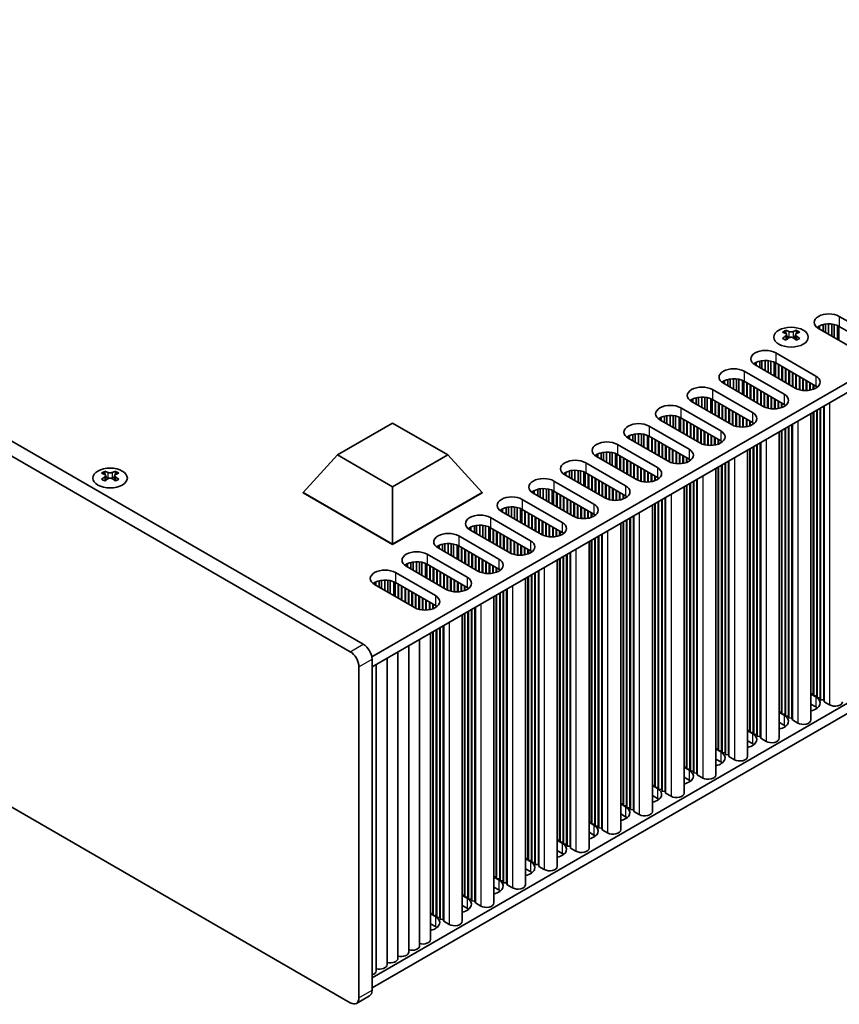
# Model space of a CAD drawing. Units: millimetres. Extents: x 0 to 7664, y 0 to 1405.
# Drawn here: x 322 to 455, y 173 to 333 of the extents above; entities that cross this region are included whole.
import ezdxf

# ---------------------------------------------------------------- set-up
doc = ezdxf.new("R2010")
doc.units = ezdxf.units.MM
doc.header["$LTSCALE"] = 3.5
doc.layers.add('Visible (ISO)', color=7, linetype='Continuous', lineweight=35)
doc.layers.add('Visible Narrow (ISO)', color=7, linetype='Continuous', lineweight=25)

msp = doc.modelspace()

# ---------------------------------------------------------------- linework, layer by layer
at = {"layer": 'Visible (ISO)'}
for p, q in [((377.4781, 231.3657), (146.9612, 364.4547)), ((144.8399, 363.2299), (375.3567, 230.141)), ((378.8562, 229.3036), (537.461, 320.8742)), ((378.8923, 227.6915), (537.461, 319.2412)), ((375.3567, 172.9862), (144.8399, 306.0752)), ((454.977, 284.7646), (461.4823, 281.0087)), ((446.2619, 282.4807), (446.2619, 282.2641)), ((447.9943, 282.4807), (447.9943, 282.2641)), ((451.5828, 283.1316), (451.5828, 282.805)), ((458.0882, 279.0491), (451.5828, 282.805)), ((451.7678, 283.2279), (451.7678, 282.6982)), ((452.3377, 283.4262), (452.3377, 282.3692)), ((452.7106, 283.4979), (452.7106, 282.1539)), ((453.2284, 283.5371), (453.2284, 281.8549)), ((453.7354, 283.5123), (453.7354, 281.5622)), ((454.1265, 283.4484), (454.1265, 281.3364)), ((454.6946, 283.2711), (454.6946, 281.0084)), ((454.9026, 283.1727), (454.9026, 280.8883)), ((461.4823, 279.3757), (454.977, 283.1316)), ((446.3906, 281.7951), (446.3906, 280.9734)), ((447.8655, 281.7951), (447.8655, 280.9734)), ((442.014, 277.4658), (442.014, 276.4087)), ((442.3869, 277.5375), (442.3869, 276.1935)), ((442.9047, 277.5767), (442.9047, 275.8945)), ((443.4117, 277.5518), (443.4117, 275.6018)), ((443.8028, 277.4879), (443.8028, 275.376)), ((444.6532, 278.8042), (451.1586, 275.0483)), ((439.4913, 275.824), (445.9967, 272.0681)), ((441.2591, 277.1712), (441.2591, 276.8446)), ((447.7645, 273.0887), (441.2591, 276.8446)), ((441.4441, 277.2674), (441.4441, 276.7378)), ((444.3709, 277.3107), (444.3709, 275.048)), ((444.5788, 277.2123), (444.5788, 274.9279)), ((451.1586, 273.4153), (444.6532, 277.1712)), ((445.0775, 276.9262), (445.0775, 274.64)), ((445.1482, 276.8854), (445.1482, 274.5992)), ((445.6431, 276.5996), (445.6431, 274.3134)), ((445.7139, 276.5588), (445.7139, 274.2726)), ((446.2088, 276.273), (446.2088, 273.9868)), ((446.2795, 276.2322), (446.2795, 273.946)), ((446.7745, 275.9464), (446.7745, 273.6602)), ((446.8452, 275.9056), (446.8452, 273.6194)), ((436.0972, 274.191), (436.0972, 273.8644)), ((436.2822, 274.2872), (436.2822, 273.7576)), ((436.8521, 274.4856), (436.8521, 273.4285)), ((437.225, 274.5573), (437.225, 273.2132)), ((437.7428, 274.5965), (437.7428, 272.9143)), ((438.2498, 274.5716), (438.2498, 272.6216)), ((438.6409, 274.5077), (438.6409, 272.3958)), ((439.209, 274.3305), (439.209, 272.0678)), ((439.417, 274.2321), (439.417, 271.9477)), ((445.9967, 270.4351), (439.4913, 274.191)), ((447.3402, 275.6198), (447.3402, 273.3336)), ((447.4109, 275.579), (447.4109, 273.2928)), ((447.9059, 275.2932), (447.9059, 273.0133)), ((447.9766, 275.2524), (447.9766, 272.9799)), ((448.4716, 274.9666), (448.4716, 272.8062)), ((448.5423, 274.9258), (448.5423, 272.7885)), ((449.0373, 274.64), (449.0373, 272.7047)), ((449.108, 274.5992), (449.108, 272.698)), ((449.6029, 274.3134), (449.6029, 272.6853)), ((449.6737, 274.2726), (449.6737, 272.6883)), ((434.3294, 272.8437), (440.8348, 269.0879)), ((442.6026, 270.1085), (436.0972, 273.8644)), ((439.9156, 273.946), (439.9156, 271.6598)), ((439.9863, 273.9052), (439.9863, 271.619)), ((440.4813, 273.6194), (440.4813, 271.3332)), ((440.552, 273.5786), (440.552, 271.2924)), ((441.047, 273.2928), (441.047, 271.0066)), ((441.1177, 273.252), (441.1177, 270.9658)), ((441.6126, 272.9662), (441.6126, 270.68)), ((441.6833, 272.9254), (441.6833, 270.6392)), ((442.1783, 272.6396), (442.1783, 270.3534)), ((442.249, 272.5988), (442.249, 270.3126)), ((450.1686, 273.9868), (450.1686, 272.7444)), ((450.2393, 273.946), (450.2393, 272.7576)), ((450.7343, 273.6602), (450.7343, 272.8938)), ((450.805, 273.6194), (450.805, 272.9203)), ((451.3, 273.3262), (451.3, 273.1778)), ((451.3707, 273.2751), (451.3707, 273.2288)), ((430.9353, 271.2107), (430.9353, 270.8841)), ((431.1203, 271.307), (431.1203, 270.7773)), ((431.6902, 271.5054), (431.6902, 270.4483)), ((432.0631, 271.577), (432.0631, 270.233)), ((432.5809, 271.6163), (432.5809, 269.9341)), ((433.0879, 271.5914), (433.0879, 269.6413)), ((433.479, 271.5275), (433.479, 269.4156)), ((434.0471, 271.3503), (434.0471, 269.0876)), ((434.2551, 271.2519), (434.2551, 268.9675)), ((440.8348, 267.4549), (434.3294, 271.2107)), ((442.744, 272.313), (442.744, 270.0331)), ((442.8147, 272.2722), (442.8147, 269.9997)), ((443.3097, 271.9864), (443.3097, 269.826)), ((443.3804, 271.9456), (443.3804, 269.8083)), ((443.8754, 271.6598), (443.8754, 269.7245)), ((443.9461, 271.619), (443.9461, 269.7177)), ((444.4411, 271.3332), (444.4411, 269.705)), ((444.5118, 271.2924), (444.5118, 269.7081)), ((445.0068, 271.0066), (445.0068, 269.7641)), ((429.1676, 269.8635), (435.6729, 266.1076)), ((437.4407, 267.1283), (430.9353, 270.8841)), ((434.7537, 270.9658), (434.7537, 268.6796)), ((434.8244, 270.925), (434.8244, 268.6388)), ((435.3194, 270.6392), (435.3194, 268.353)), ((435.3901, 270.5984), (435.3901, 268.3122)), ((435.8851, 270.3126), (435.8851, 268.0264)), ((435.9558, 270.2718), (435.9558, 267.9856)), ((436.4508, 269.986), (436.4508, 267.6998)), ((436.5215, 269.9452), (436.5215, 267.659)), ((437.0164, 269.6594), (437.0164, 267.3732)), ((437.0872, 269.6186), (437.0872, 267.3324)), ((445.0775, 270.9658), (445.0775, 269.7774)), ((445.5724, 270.68), (445.5724, 269.9135)), ((445.6431, 270.6392), (445.6431, 269.9401)), ((446.1381, 270.346), (446.1381, 270.1976)), ((446.2088, 270.2949), (446.2088, 270.2486)), ((451.3, 269.4961), (451.3, 222.9558)), ((451.3707, 269.5369), (451.3707, 222.67)), ((451.8657, 269.8227), (451.8657, 222.6292)), ((451.9364, 269.8635), (451.9364, 222.3434)), ((452.4314, 270.1493), (452.4314, 222.3026)), ((452.5021, 270.1901), (452.5021, 222.0168)), ((378.8923, 177.0687), (537.461, 268.6184)), ((425.7734, 268.2305), (425.7734, 267.9039)), ((432.2788, 264.1481), (425.7734, 267.9039)), ((425.9584, 268.3268), (425.9584, 267.7971)), ((426.5283, 268.5251), (426.5283, 267.4681)), ((426.9012, 268.5968), (426.9012, 267.2528)), ((427.419, 268.6361), (427.419, 266.9539)), ((427.9261, 268.6112), (427.9261, 266.6611)), ((428.3171, 268.5473), (428.3171, 266.4353)), ((428.8852, 268.37), (428.8852, 266.1074)), ((429.0932, 268.2717), (429.0932, 265.9873)), ((435.6729, 264.4747), (429.1676, 268.2305)), ((429.5918, 267.9856), (429.5918, 265.6994)), ((429.6625, 267.9448), (429.6625, 265.6586)), ((437.5821, 269.3328), (437.5821, 267.0529)), ((437.6528, 269.292), (437.6528, 267.0195)), ((438.1478, 269.0062), (438.1478, 266.8458)), ((438.2185, 268.9654), (438.2185, 266.8281)), ((438.7135, 268.6796), (438.7135, 266.7442)), ((438.7842, 268.6388), (438.7842, 266.7375)), ((439.2792, 268.353), (439.2792, 266.7248)), ((439.3499, 268.3122), (439.3499, 266.7278)), ((439.8449, 268.0264), (439.8449, 266.7839)), ((439.9156, 267.9856), (439.9156, 266.7972)), ((450.358, 268.9522), (450.358, 219.0366)), ((450.7343, 269.1695), (450.7343, 223.2824)), ((450.805, 269.2103), (450.805, 222.9966)), ((373.265, 262.2089), (382.251, 267.3969)), ((378.8923, 175.4357), (537.461, 266.9854)), ((382.251, 267.3969), (391.237, 262.2089)), ((424.0057, 266.8833), (430.5111, 263.1274)), ((430.1575, 267.659), (430.1575, 265.3728)), ((430.2282, 267.6182), (430.2282, 265.332)), ((430.7232, 267.3324), (430.7232, 265.0462)), ((430.7939, 267.2916), (430.7939, 265.0054)), ((431.2889, 267.0058), (431.2889, 264.7196)), ((431.3596, 266.965), (431.3596, 264.6788)), ((431.8546, 266.6792), (431.8546, 264.393)), ((431.9253, 266.6384), (431.9253, 264.3522)), ((432.4203, 266.3526), (432.4203, 264.0727)), ((432.491, 266.3118), (432.491, 264.0393)), ((440.4106, 267.6998), (440.4106, 266.9333)), ((440.4813, 267.659), (440.4813, 266.9599)), ((440.9762, 267.3658), (440.9762, 267.2174)), ((441.047, 267.3147), (441.047, 267.2684)), ((445.5724, 266.1893), (445.5724, 220.3022)), ((445.6431, 266.2301), (445.6431, 220.0164)), ((446.1381, 266.5159), (446.1381, 219.9756)), ((446.2088, 266.5567), (446.2088, 219.6898)), ((446.7038, 266.8425), (446.7038, 219.649)), ((446.7745, 266.8833), (446.7745, 219.3632)), ((447.2695, 267.1691), (447.2695, 219.3224)), ((447.3402, 267.2099), (447.3402, 219.0366)), ((420.6116, 265.2503), (420.6116, 264.9237)), ((427.1169, 261.1678), (420.6116, 264.9237)), ((420.7966, 265.3466), (420.7966, 264.8169)), ((421.3665, 265.5449), (421.3665, 264.4879)), ((421.7393, 265.6166), (421.7393, 264.2726)), ((422.2571, 265.6558), (422.2571, 263.9737)), ((422.7642, 265.631), (422.7642, 263.6809)), ((423.1552, 265.5671), (423.1552, 263.4551)), ((423.7233, 265.3898), (423.7233, 263.1271)), ((423.9313, 265.2914), (423.9313, 263.0071)), ((430.5111, 261.4944), (424.0057, 265.2503)), ((424.4299, 265.0054), (424.4299, 262.7192)), ((424.5007, 264.9645), (424.5007, 262.6784)), ((424.9956, 264.6788), (424.9956, 262.3926)), ((425.0663, 264.6379), (425.0663, 262.3518)), ((432.9859, 266.026), (432.9859, 263.8656)), ((433.0566, 265.9852), (433.0566, 263.8479)), ((433.5516, 265.6994), (433.5516, 263.764)), ((433.6223, 265.6586), (433.6223, 263.7573)), ((434.1173, 265.3728), (434.1173, 263.7446)), ((434.188, 265.332), (434.188, 263.7476)), ((434.683, 265.0462), (434.683, 263.8037)), ((434.7537, 265.0054), (434.7537, 263.817)), ((435.2487, 264.7196), (435.2487, 263.9531)), ((435.3194, 264.6788), (435.3194, 263.9797)), ((445.1961, 265.972), (445.1961, 216.0564)), ((418.8438, 263.9031), (425.3492, 260.1472)), ((425.5613, 264.3522), (425.5613, 262.066)), ((425.632, 264.3114), (425.632, 262.0252)), ((426.127, 264.0256), (426.127, 261.7394)), ((426.1977, 263.9848), (426.1977, 261.6986)), ((426.6927, 263.699), (426.6927, 261.4128)), ((426.7634, 263.6582), (426.7634, 261.372)), ((427.2584, 263.3724), (427.2584, 261.0925)), ((427.3291, 263.3316), (427.3291, 261.0591)), ((427.8241, 263.0458), (427.8241, 260.8854)), ((427.8948, 263.005), (427.8948, 260.8677)), ((435.8144, 264.3855), (435.8144, 264.2372)), ((435.8851, 264.3345), (435.8851, 264.2882)), ((440.0342, 262.9918), (440.0342, 213.0762)), ((440.4106, 263.2091), (440.4106, 217.322)), ((440.4813, 263.2499), (440.4813, 217.0362)), ((440.9762, 263.5357), (440.9762, 216.9954)), ((441.047, 263.5765), (441.047, 216.7096)), ((441.5419, 263.8623), (441.5419, 216.6688)), ((441.6126, 263.9031), (441.6126, 216.383)), ((442.1076, 264.1889), (442.1076, 216.3422)), ((442.1783, 264.2297), (442.1783, 216.0564)), ((367.6846, 256.0851), (373.265, 262.2089)), ((382.251, 257.0208), (373.265, 262.2089)), ((391.237, 262.2089), (382.251, 257.0208)), ((396.8174, 256.0851), (391.237, 262.2089)), ((415.4497, 262.2701), (415.4497, 261.9435)), ((421.9551, 258.1876), (415.4497, 261.9435)), ((415.6347, 262.3664), (415.6347, 261.8367)), ((416.2046, 262.5647), (416.2046, 261.5077)), ((416.5775, 262.6364), (416.5775, 261.2924)), ((417.0953, 262.6756), (417.0953, 260.9934)), ((417.6023, 262.6508), (417.6023, 260.7007)), ((417.9934, 262.5869), (417.9934, 260.4749)), ((418.5615, 262.4096), (418.5615, 260.1469)), ((418.7694, 262.3112), (418.7694, 260.0268)), ((425.3492, 258.5142), (418.8438, 262.2701)), ((419.2681, 262.0252), (419.2681, 259.739)), ((419.3388, 261.9843), (419.3388, 259.6981)), ((419.8337, 261.6986), (419.8337, 259.4124)), ((419.9045, 261.6577), (419.9045, 259.3715)), ((420.3994, 261.372), (420.3994, 259.0858)), ((428.3897, 262.7192), (428.3897, 260.7838)), ((428.4605, 262.6784), (428.4605, 260.7771)), ((428.9554, 262.3926), (428.9554, 260.7644)), ((429.0261, 262.3518), (429.0261, 260.7674)), ((429.5211, 262.066), (429.5211, 260.8235)), ((429.5918, 262.0252), (429.5918, 260.8368)), ((430.0868, 261.7394), (430.0868, 260.9729)), ((430.1575, 261.6986), (430.1575, 260.9994)), ((430.6525, 261.4053), (430.6525, 261.2569)), ((413.6819, 260.9229), (420.1873, 257.167)), ((420.4701, 261.3311), (420.4701, 259.0449)), ((420.9651, 261.0454), (420.9651, 258.7592)), ((421.0358, 261.0045), (421.0358, 258.7183)), ((421.5308, 260.7188), (421.5308, 258.4326)), ((421.6015, 260.6779), (421.6015, 258.3918)), ((422.0965, 260.3922), (422.0965, 258.1123)), ((422.1672, 260.3513), (422.1672, 258.0788)), ((422.6622, 260.0656), (422.6622, 257.9051)), ((422.7329, 260.0247), (422.7329, 257.8874)), ((430.7232, 261.3543), (430.7232, 261.308)), ((434.8723, 260.0116), (434.8723, 210.096)), ((435.2487, 260.2289), (435.2487, 214.3418)), ((435.3194, 260.2697), (435.3194, 214.056)), ((435.8144, 260.5555), (435.8144, 214.0152)), ((435.8851, 260.5963), (435.8851, 213.7294)), ((436.38, 260.8821), (436.38, 213.6886)), ((436.4508, 260.9229), (436.4508, 213.4028)), ((436.9457, 261.2087), (436.9457, 213.362)), ((437.0164, 261.2495), (437.0164, 213.0762)), ((335.3875, 259.5371), (335.3875, 259.3205)), ((335.5163, 258.8516), (335.5163, 258.0299)), ((336.9912, 258.8516), (336.9912, 258.0299)), ((337.1199, 259.5371), (337.1199, 259.3205)), ((410.2878, 259.2899), (410.2878, 258.9633)), ((416.7932, 255.2074), (410.2878, 258.9633)), ((410.4728, 259.3862), (410.4728, 258.8565)), ((411.0427, 259.5845), (411.0427, 258.5275)), ((411.4156, 259.6562), (411.4156, 258.3122)), ((411.9334, 259.6954), (411.9334, 258.0132)), ((412.4404, 259.6706), (412.4404, 257.7205)), ((412.8315, 259.6067), (412.8315, 257.4947)), ((413.3996, 259.4294), (413.3996, 257.1667)), ((413.6076, 259.331), (413.6076, 257.0466)), ((420.1873, 255.534), (413.6819, 259.2899)), ((414.1062, 259.0449), (414.1062, 256.7588)), ((414.1769, 259.0041), (414.1769, 256.7179)), ((414.6719, 258.7183), (414.6719, 256.4322)), ((414.7426, 258.6775), (414.7426, 256.3913)), ((415.2376, 258.3918), (415.2376, 256.1056)), ((415.3083, 258.3509), (415.3083, 256.0647)), ((423.2279, 259.739), (423.2279, 257.8036)), ((423.2986, 259.6981), (423.2986, 257.7969)), ((423.7935, 259.4124), (423.7935, 257.7842)), ((423.8643, 259.3715), (423.8643, 257.7872)), ((424.3592, 259.0858), (424.3592, 257.8433)), ((424.4299, 259.0449), (424.4299, 257.8566)), ((424.9249, 258.7592), (424.9249, 257.9927)), ((424.9956, 258.7183), (424.9956, 258.0192)), ((425.4906, 258.4251), (425.4906, 258.2767)), ((425.5613, 258.3741), (425.5613, 258.3278)), ((431.7839, 258.2285), (431.7839, 210.3818)), ((431.8546, 258.2693), (431.8546, 210.096)), ((382.251, 247.6752), (382.251, 257.0208)), ((405.8808, 256.6043), (405.8808, 255.5473)), ((406.2537, 256.676), (406.2537, 255.332)), ((406.7715, 256.7152), (406.7715, 255.033)), ((407.2785, 256.6903), (407.2785, 254.7403)), ((407.6696, 256.6265), (407.6696, 254.5145)), ((408.52, 257.9427), (415.0254, 254.1868)), ((415.8032, 258.0652), (415.8032, 255.779)), ((415.874, 258.0243), (415.874, 255.7381)), ((416.3689, 257.7386), (416.3689, 255.4524)), ((416.4396, 257.6977), (416.4396, 255.4115)), ((416.9346, 257.412), (416.9346, 255.1321)), ((417.0053, 257.3711), (417.0053, 255.0986)), ((417.5003, 257.0854), (417.5003, 254.9249)), ((417.571, 257.0445), (417.571, 254.9072)), ((418.066, 256.7588), (418.066, 254.8234)), ((418.1367, 256.7179), (418.1367, 254.8167)), ((429.7105, 257.0314), (429.7105, 207.1158)), ((430.0868, 257.2487), (430.0868, 211.3615)), ((430.1575, 257.2895), (430.1575, 211.0758)), ((430.6525, 257.5753), (430.6525, 211.0349)), ((430.7232, 257.6161), (430.7232, 210.7492)), ((431.2182, 257.9019), (431.2182, 210.7084)), ((431.2889, 257.9427), (431.2889, 210.4226)), ((367.6846, 256.0851), (367.6846, 256.0035)), ((382.251, 247.6752), (367.6846, 256.0851)), ((367.6846, 256.0035), (382.251, 247.5936)), ((396.8174, 256.0851), (382.251, 247.6752)), ((382.251, 247.5936), (396.8174, 256.0035)), ((396.8174, 256.0851), (396.8174, 256.0035)), ((403.3582, 254.9625), (409.8635, 251.2066)), ((405.1259, 256.3097), (405.1259, 255.9831)), ((411.6313, 252.2272), (405.1259, 255.9831)), ((405.3109, 256.4059), (405.3109, 255.8763)), ((408.2377, 256.4492), (408.2377, 254.1865)), ((408.4457, 256.3508), (408.4457, 254.0664)), ((415.0254, 252.5538), (408.52, 256.3097)), ((408.9443, 256.0647), (408.9443, 253.7785)), ((409.015, 256.0239), (409.015, 253.7377)), ((409.51, 255.7381), (409.51, 253.4519)), ((409.5807, 255.6973), (409.5807, 253.4111)), ((410.0757, 255.4115), (410.0757, 253.1253)), ((410.1464, 255.3707), (410.1464, 253.0845)), ((410.6414, 255.0849), (410.6414, 252.7987)), ((410.7121, 255.0441), (410.7121, 252.7579)), ((418.6317, 256.4322), (418.6317, 254.804)), ((418.7024, 256.3913), (418.7024, 254.807)), ((419.1974, 256.1056), (419.1974, 254.8631)), ((419.2681, 256.0647), (419.2681, 254.8764)), ((419.763, 255.779), (419.763, 255.0125)), ((419.8337, 255.7381), (419.8337, 255.039)), ((420.3287, 255.4449), (420.3287, 255.2965)), ((420.3994, 255.3939), (420.3994, 255.3476)), ((426.127, 254.9625), (426.127, 207.4424)), ((426.622, 255.2482), (426.622, 207.4015)), ((426.6927, 255.2891), (426.6927, 207.1158)), ((400.149, 253.4257), (400.149, 252.8961)), ((400.7189, 253.6241), (400.7189, 252.567)), ((401.0918, 253.6958), (401.0918, 252.3518)), ((401.6096, 253.735), (401.6096, 252.0528)), ((402.1167, 253.7101), (402.1167, 251.7601)), ((402.5077, 253.6462), (402.5077, 251.5343)), ((403.0758, 253.469), (403.0758, 251.2063)), ((403.2838, 253.3706), (403.2838, 251.0862)), ((411.207, 254.7583), (411.207, 252.4722)), ((411.2778, 254.7175), (411.2778, 252.4313)), ((411.7727, 254.4317), (411.7727, 252.1519)), ((411.8434, 254.3909), (411.8434, 252.1184)), ((412.3384, 254.1051), (412.3384, 251.9447)), ((412.4091, 254.0643), (412.4091, 251.927)), ((412.9041, 253.7785), (412.9041, 251.8432)), ((412.9748, 253.7377), (412.9748, 251.8365)), ((413.4698, 253.4519), (413.4698, 251.8238)), ((413.5405, 253.4111), (413.5405, 251.8268)), ((424.5486, 254.0512), (424.5486, 204.1356)), ((424.9249, 254.2684), (424.9249, 208.3813)), ((424.9956, 254.3093), (424.9956, 208.0956)), ((425.4906, 254.595), (425.4906, 208.0547)), ((425.5613, 254.6359), (425.5613, 207.769)), ((426.0563, 254.9216), (426.0563, 207.7281)), ((398.1963, 251.9823), (404.7017, 248.2264)), ((399.964, 253.3295), (399.964, 253.0029)), ((406.4694, 249.247), (399.964, 253.0029)), ((409.8635, 249.5736), (403.3582, 253.3295)), ((403.7824, 253.0845), (403.7824, 250.7983)), ((403.8531, 253.0437), (403.8531, 250.7575)), ((404.3481, 252.7579), (404.3481, 250.4717)), ((404.4188, 252.7171), (404.4188, 250.4309)), ((404.9138, 252.4313), (404.9138, 250.1451)), ((404.9845, 252.3905), (404.9845, 250.1043)), ((405.4795, 252.1047), (405.4795, 249.8185)), ((405.5502, 252.0639), (405.5502, 249.7777)), ((406.0452, 251.7781), (406.0452, 249.4919)), ((406.1159, 251.7373), (406.1159, 249.4511)), ((414.0355, 253.1253), (414.0355, 251.8829)), ((414.1062, 253.0845), (414.1062, 251.8961)), ((414.6012, 252.7987), (414.6012, 252.0323)), ((414.6719, 252.7579), (414.6719, 252.0588)), ((415.1668, 252.4647), (415.1668, 252.3163)), ((415.2376, 252.4136), (415.2376, 252.3674)), ((420.8944, 251.9414), (420.8944, 204.7479)), ((420.9651, 251.9823), (420.9651, 204.4622)), ((421.4601, 252.268), (421.4601, 204.4213)), ((421.5308, 252.3089), (421.5308, 204.1356)), ((394.8022, 250.3493), (394.8022, 250.0227)), ((394.9872, 250.4455), (394.9872, 249.9159)), ((395.5571, 250.6439), (395.5571, 249.5868)), ((395.9299, 250.7156), (395.9299, 249.3715)), ((396.4477, 250.7548), (396.4477, 249.0726)), ((396.9548, 250.7299), (396.9548, 248.7799)), ((397.3458, 250.666), (397.3458, 248.5541)), ((397.9139, 250.4888), (397.9139, 248.2261)), ((398.1219, 250.3904), (398.1219, 248.106)), ((404.7017, 246.5934), (398.1963, 250.3493)), ((406.6109, 251.4515), (406.6109, 249.1716)), ((406.6816, 251.4107), (406.6816, 249.1382)), ((407.1765, 251.1249), (407.1765, 248.9645)), ((407.2472, 251.0841), (407.2472, 248.9468)), ((407.7422, 250.7983), (407.7422, 248.863)), ((407.8129, 250.7575), (407.8129, 248.8563)), ((408.3079, 250.4717), (408.3079, 248.8436)), ((408.3786, 250.4309), (408.3786, 248.8466)), ((408.8736, 250.1451), (408.8736, 248.9027)), ((419.3867, 251.0709), (419.3867, 201.1553)), ((419.763, 251.2882), (419.763, 205.4011)), ((419.8337, 251.3291), (419.8337, 205.1153)), ((420.3287, 251.6148), (420.3287, 205.0745)), ((420.3994, 251.6557), (420.3994, 204.7888)), ((393.0344, 249.002), (399.5398, 245.2462)), ((401.3076, 246.2668), (394.8022, 250.0227)), ((398.6205, 250.1043), (398.6205, 247.8181)), ((398.6913, 250.0635), (398.6913, 247.7773)), ((399.1862, 249.7777), (399.1862, 247.4915)), ((399.2569, 249.7369), (399.2569, 247.4507)), ((399.7519, 249.4511), (399.7519, 247.1649)), ((399.8226, 249.4103), (399.8226, 247.1241)), ((400.3176, 249.1245), (400.3176, 246.8383)), ((400.3883, 249.0837), (400.3883, 246.7975)), ((400.8833, 248.7979), (400.8833, 246.5117)), ((400.954, 248.7571), (400.954, 246.4709)), ((408.9443, 250.1043), (408.9443, 248.9159)), ((409.4393, 249.8185), (409.4393, 249.0521)), ((409.51, 249.7777), (409.51, 249.0786)), ((410.005, 249.4845), (410.005, 249.3361)), ((410.0757, 249.4334), (410.0757, 249.3871)), ((415.1668, 248.6346), (415.1668, 202.0943)), ((415.2376, 248.6754), (415.2376, 201.8085)), ((415.7325, 248.9612), (415.7325, 201.7677)), ((415.8032, 249.002), (415.8032, 201.4819)), ((416.2982, 249.2878), (416.2982, 201.4411)), ((416.3689, 249.3286), (416.3689, 201.1553)), ((382.251, 247.6752), (382.251, 247.5936)), ((389.6403, 247.369), (389.6403, 247.0424)), ((396.1457, 243.2866), (389.6403, 247.0424)), ((389.8253, 247.4653), (389.8253, 246.9356)), ((390.3952, 247.6637), (390.3952, 246.6066)), ((390.7681, 247.7353), (390.7681, 246.3913)), ((391.2859, 247.7746), (391.2859, 246.0924)), ((391.7929, 247.7497), (391.7929, 245.7996)), ((392.184, 247.6858), (392.184, 245.5739)), ((392.7521, 247.5086), (392.7521, 245.2459)), ((392.96, 247.4102), (392.96, 245.1258)), ((399.5398, 243.6132), (393.0344, 247.369)), ((393.4587, 247.1241), (393.4587, 244.8379)), ((393.5294, 247.0833), (393.5294, 244.7971)), ((401.449, 248.4713), (401.449, 246.1914)), ((401.5197, 248.4305), (401.5197, 246.158)), ((402.0147, 248.1447), (402.0147, 245.9843)), ((402.0854, 248.1039), (402.0854, 245.9666)), ((402.5803, 247.8181), (402.5803, 245.8828)), ((402.6511, 247.7773), (402.6511, 245.876)), ((403.146, 247.4915), (403.146, 245.8633)), ((403.2167, 247.4507), (403.2167, 245.8664)), ((403.7117, 247.1649), (403.7117, 245.9224)), ((403.7824, 247.1241), (403.7824, 245.9357)), ((414.2248, 248.0907), (414.2248, 198.1751)), ((414.6012, 248.308), (414.6012, 202.4209)), ((414.6719, 248.3488), (414.6719, 202.1351)), ((387.8725, 246.0218), (394.3779, 242.2659)), ((394.0244, 246.7975), (394.0244, 244.5113)), ((394.0951, 246.7567), (394.0951, 244.4705)), ((394.59, 246.4709), (394.59, 244.1847)), ((394.6607, 246.4301), (394.6607, 244.1439)), ((395.1557, 246.1443), (395.1557, 243.8581)), ((395.2264, 246.1035), (395.2264, 243.8173)), ((395.7214, 245.8177), (395.7214, 243.5315)), ((395.7921, 245.7769), (395.7921, 243.4907)), ((396.2871, 245.4911), (396.2871, 243.2112)), ((396.3578, 245.4503), (396.3578, 243.1778)), ((404.2774, 246.8383), (404.2774, 246.0718)), ((404.3481, 246.7975), (404.3481, 246.0984)), ((404.8431, 246.5043), (404.8431, 246.3559)), ((404.9138, 246.4532), (404.9138, 246.4069)), ((409.4393, 245.3278), (409.4393, 199.4407)), ((409.51, 245.3686), (409.51, 199.1549)), ((410.005, 245.6544), (410.005, 199.1141)), ((410.0757, 245.6952), (410.0757, 198.8283)), ((410.5707, 245.981), (410.5707, 198.7875)), ((410.6414, 246.0218), (410.6414, 198.5017)), ((411.1363, 246.3076), (411.1363, 198.4609)), ((411.207, 246.3484), (411.207, 198.1751)), ((384.4784, 244.3888), (384.4784, 244.0622)), ((390.9838, 240.3064), (384.4784, 244.0622)), ((384.6634, 244.4851), (384.6634, 243.9554)), ((385.2333, 244.6834), (385.2333, 243.6264)), ((385.6062, 244.7551), (385.6062, 243.4111)), ((386.124, 244.7944), (386.124, 243.1122)), ((386.631, 244.7695), (386.631, 242.8194)), ((387.0221, 244.7056), (387.0221, 242.5936)), ((387.5902, 244.5283), (387.5902, 242.2657)), ((387.7982, 244.43), (387.7982, 242.1456)), ((394.3779, 240.633), (387.8725, 244.3888)), ((388.2968, 244.1439), (388.2968, 241.8577)), ((388.3675, 244.1031), (388.3675, 241.8169)), ((388.8625, 243.8173), (388.8625, 241.5311)), ((388.9332, 243.7765), (388.9332, 241.4903)), ((396.8528, 245.1645), (396.8528, 243.0041)), ((396.9235, 245.1237), (396.9235, 242.9864)), ((397.4185, 244.8379), (397.4185, 242.9025)), ((397.4892, 244.7971), (397.4892, 242.8958)), ((397.9841, 244.5113), (397.9841, 242.8831)), ((398.0549, 244.4705), (398.0549, 242.8861)), ((398.5498, 244.1847), (398.5498, 242.9422)), ((398.6205, 244.1439), (398.6205, 242.9555)), ((399.1155, 243.8581), (399.1155, 243.0916)), ((399.1862, 243.8173), (399.1862, 243.1182)), ((409.0629, 245.1105), (409.0629, 195.1949)), ((382.7106, 243.0416), (389.216, 239.2857)), ((389.4282, 243.4907), (389.4282, 241.2045)), ((389.4989, 243.4499), (389.4989, 241.1637)), ((389.9938, 243.1641), (389.9938, 240.8779)), ((390.0646, 243.1233), (390.0646, 240.8371)), ((390.5595, 242.8375), (390.5595, 240.5513)), ((390.6302, 242.7967), (390.6302, 240.5105)), ((391.1252, 242.5109), (391.1252, 240.231)), ((391.1959, 242.4701), (391.1959, 240.1976)), ((391.6909, 242.1843), (391.6909, 240.0239)), ((391.7616, 242.1435), (391.7616, 240.0062)), ((399.6812, 243.5241), (399.6812, 243.3757)), ((399.7519, 243.473), (399.7519, 243.4267)), ((403.9011, 242.1303), (403.9011, 192.2147)), ((404.2774, 242.3476), (404.2774, 196.4605)), ((404.3481, 242.3884), (404.3481, 196.1747)), ((404.8431, 242.6742), (404.8431, 196.1339)), ((404.9138, 242.715), (404.9138, 195.8481)), ((405.4088, 243.0008), (405.4088, 195.8073)), ((405.4795, 243.0416), (405.4795, 195.5215)), ((405.9745, 243.3274), (405.9745, 195.4807)), ((406.0452, 243.3682), (406.0452, 195.1949)), ((379.3165, 241.4086), (379.3165, 241.082)), ((385.8219, 237.3261), (379.3165, 241.082)), ((379.5015, 241.5049), (379.5015, 240.9752)), ((380.0714, 241.7032), (380.0714, 240.6462)), ((380.4443, 241.7749), (380.4443, 240.4309)), ((380.9621, 241.8141), (380.9621, 240.132)), ((381.4691, 241.7893), (381.4691, 239.8392)), ((381.8602, 241.7254), (381.8602, 239.6134)), ((382.4283, 241.5481), (382.4283, 239.2854)), ((382.6363, 241.4497), (382.6363, 239.1654)), ((389.216, 237.6527), (382.7106, 241.4086)), ((383.1349, 241.1637), (383.1349, 238.8775)), ((383.2056, 241.1228), (383.2056, 238.8367)), ((383.7006, 240.8371), (383.7006, 238.5509)), ((383.7713, 240.7962), (383.7713, 238.5101)), ((392.2566, 241.8577), (392.2566, 239.9223)), ((392.3273, 241.8169), (392.3273, 239.9156)), ((392.8223, 241.5311), (392.8223, 239.9029)), ((392.893, 241.4903), (392.893, 239.9059)), ((393.388, 241.2045), (393.388, 239.962)), ((393.4587, 241.1637), (393.4587, 239.9753)), ((393.9536, 240.8779), (393.9536, 240.1114)), ((394.0244, 240.8371), (394.0244, 240.138)), ((394.5193, 240.5438), (394.5193, 240.3955)), ((384.2663, 240.5105), (384.2663, 238.2243)), ((384.337, 240.4697), (384.337, 238.1835)), ((384.832, 240.1839), (384.832, 237.8977)), ((384.9027, 240.1431), (384.9027, 237.8569)), ((385.3976, 239.8573), (385.3976, 237.5711)), ((385.4684, 239.8165), (385.4684, 237.5303)), ((385.9633, 239.5307), (385.9633, 237.2508)), ((386.034, 239.4899), (386.034, 237.2174)), ((386.529, 239.2041), (386.529, 237.0437)), ((386.5997, 239.1633), (386.5997, 237.026)), ((394.59, 240.4928), (394.59, 240.4465)), ((398.7392, 239.1501), (398.7392, 189.2345)), ((399.1155, 239.3674), (399.1155, 193.4803)), ((399.1862, 239.4082), (399.1862, 193.1945)), ((399.6812, 239.694), (399.6812, 193.1537)), ((399.7519, 239.7348), (399.7519, 192.8679)), ((400.2469, 240.0206), (400.2469, 192.8271)), ((400.3176, 240.0614), (400.3176, 192.5413)), ((400.8126, 240.3472), (400.8126, 192.5005)), ((400.8833, 240.388), (400.8833, 192.2147)), ((387.0947, 238.8775), (387.0947, 236.9421)), ((387.1654, 238.8367), (387.1654, 236.9354)), ((387.6604, 238.5509), (387.6604, 236.9227)), ((387.7311, 238.5101), (387.7311, 236.9257)), ((388.2261, 238.2243), (388.2261, 236.9818)), ((388.2968, 238.1835), (388.2968, 236.9951)), ((388.7918, 237.8977), (388.7918, 237.1312)), ((388.8625, 237.8569), (388.8625, 237.1577)), ((389.3574, 237.5636), (389.3574, 237.4152)), ((389.4282, 237.5126), (389.4282, 237.4663)), ((395.6507, 237.367), (395.6507, 189.5203)), ((395.7214, 237.4078), (395.7214, 189.2345)), ((393.5773, 236.1699), (393.5773, 186.2543)), ((393.9536, 236.3872), (393.9536, 190.5001)), ((394.0244, 236.428), (394.0244, 190.2143)), ((394.5193, 236.7138), (394.5193, 190.1735)), ((394.59, 236.7546), (394.59, 189.8877)), ((395.085, 237.0404), (395.085, 189.8469)), ((395.1557, 237.0812), (395.1557, 189.5611)), ((389.9938, 234.101), (389.9938, 186.5809)), ((390.4888, 234.3868), (390.4888, 186.5401)), ((390.5595, 234.4276), (390.5595, 186.2543)), ((388.4154, 233.1897), (388.4154, 183.2741)), ((388.7918, 233.407), (388.7918, 187.5198)), ((388.8625, 233.4478), (388.8625, 187.2341)), ((389.3574, 233.7336), (389.3574, 187.1932)), ((389.4282, 233.7744), (389.4282, 186.9075)), ((389.9231, 234.0602), (389.9231, 186.8667)), ((384.8799, 231.1484), (384.8799, 181.2328)), ((386.6476, 232.1691), (386.6476, 182.2534)), ((383.1121, 230.1278), (383.1121, 180.2122)), ((376.7709, 227.6915), (376.7709, 173.8027)), ((378.8923, 175.0274), (378.8923, 228.9162)), ((379.5766, 228.0866), (379.5766, 178.171)), ((381.3443, 229.1072), (381.3443, 179.1916)), ((450.358, 223.3134), (450.7343, 223.2824)), ((450.358, 223.2547), (451.1586, 222.7925)), ((450.7343, 223.2824), (450.805, 222.9966)), ((450.805, 222.9966), (451.3, 222.9558)), ((451.3, 222.9558), (451.3707, 222.67)), ((451.1586, 221.1595), (450.358, 221.6217)), ((451.3707, 222.67), (451.8657, 222.6292)), ((451.8657, 222.6292), (451.9364, 222.3434)), ((451.9364, 222.3434), (452.4314, 222.3026)), ((452.4314, 222.3026), (452.5021, 222.0168)), ((452.5021, 222.0168), (453.386, 221.5065)), ((445.1961, 220.3332), (445.5724, 220.3022)), ((445.1961, 220.2745), (445.9967, 219.8123)), ((445.5724, 220.3022), (445.6431, 220.0164)), ((445.6431, 220.0164), (446.1381, 219.9756)), ((446.1381, 219.9756), (446.2088, 219.6898)), ((446.2088, 219.6898), (446.7038, 219.649)), ((445.9967, 218.1793), (445.1961, 218.6415)), ((446.7038, 219.649), (446.7745, 219.3632)), ((446.7745, 219.3632), (447.2695, 219.3224)), ((447.2695, 219.3224), (447.3402, 219.0366)), ((447.3402, 219.0366), (448.2241, 218.5263)), ((440.0342, 217.353), (440.4106, 217.322)), ((440.0342, 217.2943), (440.8348, 216.8321)), ((440.4106, 217.322), (440.4813, 217.0362)), ((440.4813, 217.0362), (440.9762, 216.9954)), ((440.9762, 216.9954), (441.047, 216.7096)), ((441.047, 216.7096), (441.5419, 216.6688)), ((441.5419, 216.6688), (441.6126, 216.383)), ((440.8348, 215.1991), (440.0342, 215.6613)), ((441.6126, 216.383), (442.1076, 216.3422)), ((442.1076, 216.3422), (442.1783, 216.0564)), ((442.1783, 216.0564), (443.0622, 215.5461)), ((434.8723, 214.3728), (435.2487, 214.3418)), ((434.8723, 214.3141), (435.6729, 213.8519)), ((435.2487, 214.3418), (435.3194, 214.056)), ((435.3194, 214.056), (435.8144, 214.0152)), ((435.8144, 214.0152), (435.8851, 213.7294)), ((435.8851, 213.7294), (436.38, 213.6886)), ((436.38, 213.6886), (436.4508, 213.4028)), ((436.4508, 213.4028), (436.9457, 213.362)), ((436.9457, 213.362), (437.0164, 213.0762)), ((435.6729, 212.2189), (434.8723, 212.6811)), ((437.0164, 213.0762), (437.9003, 212.5659)), ((429.7105, 211.3926), (430.0868, 211.3615)), ((429.7105, 211.3339), (430.5111, 210.8716)), ((430.0868, 211.3615), (430.1575, 211.0758)), ((430.1575, 211.0758), (430.6525, 211.0349)), ((430.6525, 211.0349), (430.7232, 210.7492)), ((430.7232, 210.7492), (431.2182, 210.7084)), ((431.2182, 210.7084), (431.2889, 210.4226)), ((431.2889, 210.4226), (431.7839, 210.3818)), ((431.7839, 210.3818), (431.8546, 210.096)), ((431.8546, 210.096), (432.7384, 209.5857)), ((430.5111, 209.2387), (429.7105, 209.7009)), ((424.5486, 208.4124), (424.9249, 208.3813)), ((424.5486, 208.3537), (425.3492, 207.8914)), ((424.9249, 208.3813), (424.9956, 208.0956)), ((424.9956, 208.0956), (425.4906, 208.0547)), ((425.4906, 208.0547), (425.5613, 207.769)), ((425.5613, 207.769), (426.0563, 207.7281)), ((426.0563, 207.7281), (426.127, 207.4424)), ((426.127, 207.4424), (426.622, 207.4015)), ((426.622, 207.4015), (426.6927, 207.1158)), ((426.6927, 207.1158), (427.5766, 206.6055)), ((419.3867, 205.4322), (419.763, 205.4011)), ((419.3867, 205.3735), (420.1873, 204.9112)), ((419.763, 205.4011), (419.8337, 205.1153)), ((425.3492, 206.2584), (424.5486, 206.7207)), ((420.1873, 203.2782), (419.3867, 203.7405)), ((419.8337, 205.1153), (420.3287, 205.0745)), ((420.3287, 205.0745), (420.3994, 204.7888)), ((420.3994, 204.7888), (420.8944, 204.7479)), ((420.8944, 204.7479), (420.9651, 204.4622)), ((420.9651, 204.4622), (421.4601, 204.4213)), ((421.4601, 204.4213), (421.5308, 204.1356)), ((421.5308, 204.1356), (422.4147, 203.6252)), ((414.2248, 202.452), (414.6012, 202.4209)), ((414.2248, 202.3932), (415.0254, 201.931)), ((414.6012, 202.4209), (414.6719, 202.1351)), ((414.6719, 202.1351), (415.1668, 202.0943)), ((415.1668, 202.0943), (415.2376, 201.8085)), ((415.0254, 200.298), (414.2248, 200.7603)), ((415.2376, 201.8085), (415.7325, 201.7677)), ((415.7325, 201.7677), (415.8032, 201.4819)), ((415.8032, 201.4819), (416.2982, 201.4411)), ((416.2982, 201.4411), (416.3689, 201.1553)), ((416.3689, 201.1553), (417.2528, 200.645)), ((409.0629, 199.4717), (409.4393, 199.4407)), ((409.0629, 199.413), (409.8635, 198.9508)), ((409.4393, 199.4407), (409.51, 199.1549)), ((409.51, 199.1549), (410.005, 199.1141)), ((410.005, 199.1141), (410.0757, 198.8283)), ((410.0757, 198.8283), (410.5707, 198.7875)), ((409.8635, 197.3178), (409.0629, 197.78)), ((410.5707, 198.7875), (410.6414, 198.5017)), ((410.6414, 198.5017), (411.1363, 198.4609)), ((411.1363, 198.4609), (411.207, 198.1751)), ((411.207, 198.1751), (412.0909, 197.6648)), ((403.9011, 196.4915), (404.2774, 196.4605)), ((403.9011, 196.4328), (404.7017, 195.9706)), ((404.2774, 196.4605), (404.3481, 196.1747)), ((404.3481, 196.1747), (404.8431, 196.1339)), ((404.8431, 196.1339), (404.9138, 195.8481)), ((404.9138, 195.8481), (405.4088, 195.8073)), ((405.4088, 195.8073), (405.4795, 195.5215)), ((404.7017, 194.3376), (403.9011, 194.7998)), ((405.4795, 195.5215), (405.9745, 195.4807)), ((405.9745, 195.4807), (406.0452, 195.1949)), ((406.0452, 195.1949), (406.9291, 194.6846)), ((398.7392, 193.5113), (399.1155, 193.4803)), ((398.7392, 193.4526), (399.5398, 192.9904)), ((399.1155, 193.4803), (399.1862, 193.1945)), ((399.1862, 193.1945), (399.6812, 193.1537)), ((399.6812, 193.1537), (399.7519, 192.8679)), ((399.7519, 192.8679), (400.2469, 192.8271)), ((400.2469, 192.8271), (400.3176, 192.5413)), ((400.3176, 192.5413), (400.8126, 192.5005)), ((400.8126, 192.5005), (400.8833, 192.2147)), ((399.5398, 191.3574), (398.7392, 191.8196)), ((400.8833, 192.2147), (401.7672, 191.7044)), ((393.5773, 190.5311), (393.9536, 190.5001)), ((393.5773, 190.4724), (394.3779, 190.0102)), ((393.9536, 190.5001), (394.0244, 190.2143)), ((394.0244, 190.2143), (394.5193, 190.1735)), ((394.5193, 190.1735), (394.59, 189.8877)), ((394.59, 189.8877), (395.085, 189.8469)), ((395.085, 189.8469), (395.1557, 189.5611)), ((395.1557, 189.5611), (395.6507, 189.5203)), ((395.6507, 189.5203), (395.7214, 189.2345)), ((395.7214, 189.2345), (396.6053, 188.7242)), ((394.3779, 188.3772), (393.5773, 188.8394)), ((388.4154, 187.5509), (388.7918, 187.5198)), ((388.4154, 187.4922), (389.216, 187.0299)), ((388.7918, 187.5198), (388.8625, 187.2341)), ((388.8625, 187.2341), (389.3574, 187.1932)), ((389.3574, 187.1932), (389.4282, 186.9075)), ((389.4282, 186.9075), (389.9231, 186.8667)), ((389.9231, 186.8667), (389.9938, 186.5809)), ((389.9938, 186.5809), (390.4888, 186.5401)), ((390.4888, 186.5401), (390.5595, 186.2543)), ((390.5595, 186.2543), (391.4434, 185.744)), ((389.216, 185.397), (388.4154, 185.8592)), ((376.3567, 172.8872), (378.4781, 174.1119))]:
    msp.add_line(p, q, dxfattribs=at)
for centre, major_axis, start_param, end_param in [((453.2799, 283.7848), (-2.4, 0), 3.92699082, 7.06858347), ((445.9967, 276.4345), (3.6136, 6.259), 0.73348815, 0.83730818), ((447.3932, 275.9344), (3.6964, -6.4023), 2.47483151, 2.57434848), ((446.969, 281.8558), (0.5, -0.866), 3.92699082, 4.29658814), ((446.8629, 275.9344), (3.6964, 6.4023), 0.56724417, 0.66676114), ((447.2872, 281.8558), (0.5, 0.866), 5.12818982, 5.49778714), ((448.2594, 276.4345), (3.6136, -6.259), 2.30428447, 2.40810451), ((453.2799, 282.1518), (-2.4, 0), 3.92699082, 5.65304806), ((446.8629, 275.6282), (-3.6964, 6.4023), 5.61642416, 5.71594113), ((446.8629, 275.9344), (3.6964, 6.4023), 0.90403518, 1.00355215), ((445.9967, 275.1281), (-3.6136, 6.259), 5.44587713, 5.54969716), ((447.3932, 275.6282), (-3.6964, -6.4023), 4.04562784, 4.14514481), ((446.969, 281.8558), (0.5, -0.866), 4.54004732, 5.14665184), ((446.8629, 275.6282), (-3.6964, 6.4023), 5.27963315, 5.37915012), ((447.2872, 281.8558), (0.5, 0.866), 4.27812612, 4.88473064), ((448.2594, 275.1281), (-3.6136, -6.259), 3.8750808, 3.97890083), ((447.3932, 275.6282), (-3.6964, -6.4023), 3.70883683, 3.8083538), ((447.3932, 275.9344), (3.6964, -6.4023), 2.1380405, 2.23755747), ((442.9561, 277.8244), (-2.4, 0), 3.92699082, 7.06858347), ((442.9561, 276.1914), (-2.4, 0), 3.92699082, 5.65304806), ((437.7943, 274.8442), (-2.4, 0), 3.92699082, 7.06858347), ((437.7943, 273.2112), (-2.4, 0), 3.92699082, 5.65304806), ((449.4615, 274.0685), (2.4, 0), 3.92699082, 7.06858347), ((432.6324, 271.8639), (-2.4, 0), 3.92699082, 7.06858347), ((449.4615, 272.4355), (-2.4, 0), 3.7717299, 3.92699082), ((432.6324, 270.231), (-2.4, 0), 3.92699082, 5.65304806), ((444.2996, 271.0883), (2.4, 0), 3.92699082, 7.06858347), ((427.4705, 268.8837), (-2.4, 0), 3.92699082, 7.06858347), ((444.2996, 269.4553), (-2.4, 0), 3.7717299, 3.92699082), ((427.4705, 267.2507), (-2.4, 0), 3.92699082, 5.65304806), ((439.1378, 268.1081), (2.4, 0), 3.92699082, 7.06858347), ((422.3086, 265.9035), (-2.4, 0), 3.92699082, 7.06858347), ((439.1378, 266.4751), (-2.4, 0), 3.7717299, 3.92699082), ((422.3086, 264.2705), (-2.4, 0), 3.92699082, 5.65304806), ((433.9759, 265.1278), (2.4, 0), 3.92699082, 7.06858347), ((417.1467, 262.9233), (-2.4, 0), 3.92699082, 7.06858347), ((428.814, 262.1476), (2.4, 0), 3.92699082, 7.06858347), ((433.9759, 263.4949), (-2.4, 0), 3.7717299, 3.92699082), ((411.9849, 259.9431), (-2.4, 0), 3.92699082, 7.06858347), ((417.1467, 261.2903), (-2.4, 0), 3.92699082, 5.65304806), ((428.814, 260.5146), (-2.4, 0), 3.7717299, 3.92699082), ((423.6521, 259.1674), (2.4, 0), 3.92699082, 7.06858347), ((335.1224, 253.4909), (3.6136, 6.259), 0.73348815, 0.83730818), ((335.9886, 252.6846), (-3.6964, 6.4023), 5.61642416, 5.71594113), ((335.9886, 252.9908), (3.6964, 6.4023), 0.90403518, 1.00355215), ((335.1224, 252.1845), (-3.6136, 6.259), 5.44587713, 5.54969716), ((336.5189, 252.9908), (3.6964, -6.4023), 2.47483151, 2.57434848), ((336.0946, 258.9123), (0.5, -0.866), 3.92699082, 4.29658814), ((336.5189, 252.6846), (-3.6964, -6.4023), 4.04562784, 4.14514481), ((336.0946, 258.9123), (0.5, -0.866), 4.54004732, 5.14665184), ((335.9886, 252.9908), (3.6964, 6.4023), 0.56724417, 0.66676114), ((335.9886, 252.6846), (-3.6964, 6.4023), 5.27963315, 5.37915012), ((336.4128, 258.9123), (0.5, 0.866), 4.27812612, 4.88473064), ((336.4128, 258.9123), (0.5, 0.866), 5.12818982, 5.49778714), ((337.3851, 253.4909), (3.6136, -6.259), 2.30428447, 2.40810451), ((337.3851, 252.1845), (-3.6136, -6.259), 3.8750808, 3.97890083), ((336.5189, 252.6846), (-3.6964, -6.4023), 3.70883683, 3.8083538), ((336.5189, 252.9908), (3.6964, -6.4023), 2.1380405, 2.23755747), ((406.823, 256.9629), (-2.4, 0), 3.92699082, 7.06858347), ((411.9849, 258.3101), (-2.4, 0), 3.92699082, 5.65304806), ((423.6521, 257.5344), (-2.4, 0), 3.7717299, 3.92699082), ((406.823, 255.3299), (-2.4, 0), 3.92699082, 5.65304806), ((418.4902, 256.1872), (2.4, 0), 3.92699082, 7.06858347), ((401.6611, 253.9827), (-2.4, 0), 3.92699082, 7.06858347), ((418.4902, 254.5542), (-2.4, 0), 3.7717299, 3.92699082), ((401.6611, 252.3497), (-2.4, 0), 3.92699082, 5.65304806), ((413.3284, 253.207), (2.4, 0), 3.92699082, 7.06858347), ((396.4992, 251.0025), (-2.4, 0), 3.92699082, 7.06858347), ((413.3284, 251.574), (-2.4, 0), 3.7717299, 3.92699082), ((396.4992, 249.3695), (-2.4, 0), 3.92699082, 5.65304806), ((408.1665, 250.2268), (2.4, 0), 3.92699082, 7.06858347), ((391.3373, 248.0222), (-2.4, 0), 3.92699082, 7.06858347), ((408.1665, 248.5938), (-2.4, 0), 3.7717299, 3.92699082), ((391.3373, 246.3893), (-2.4, 0), 3.92699082, 5.65304806), ((403.0046, 247.2466), (2.4, 0), 3.92699082, 7.06858347), ((386.1755, 245.042), (-2.4, 0), 3.92699082, 7.06858347), ((403.0046, 245.6136), (-2.4, 0), 3.7717299, 3.92699082), ((386.1755, 243.409), (-2.4, 0), 3.92699082, 5.65304806), ((397.8427, 244.2664), (2.4, 0), 3.92699082, 7.06858347), ((381.0136, 242.0618), (-2.4, 0), 3.92699082, 7.06858347), ((392.6808, 241.2861), (2.4, 0), 3.92699082, 7.06858347), ((397.8427, 242.6334), (-2.4, 0), 3.7717299, 3.92699082), ((381.0136, 240.4288), (-2.4, 0), 3.92699082, 5.65304806), ((392.6808, 239.6532), (-2.4, 0), 3.7717299, 3.92699082), ((387.519, 238.3059), (2.4, 0), 3.92699082, 7.06858347), ((387.519, 236.6729), (-2.4, 0), 3.7717299, 3.92699082), ((377.4781, 229.7327), (-1, 1.7321), 3.92699082, 5.49778714), ((375.3567, 228.508), (1, -1.7321), 0.78539816, 2.35619449), ((449.4615, 221.8127), (2.4, 0), 5.09518914, 7.06858347), ((454.2698, 222.0168), (1.25, 0), 3.92699082, 6.28318531), ((444.2996, 218.8325), (2.4, 0), 5.09518914, 7.06858347), ((449.4615, 220.1797), (-2.4, 0), 3.7717299, 3.92699082), ((444.2996, 217.1995), (-2.4, 0), 3.7717299, 3.92699082), ((449.108, 219.0366), (1.25, 0), 3.92699082, 6.28318531), ((439.1378, 215.8523), (2.4, 0), 5.09518914, 7.06858347), ((439.1378, 214.2193), (-2.4, 0), 3.7717299, 3.92699082), ((443.9461, 216.0564), (1.25, 0), 3.92699082, 6.28318531), ((433.9759, 212.8721), (2.4, 0), 5.09518914, 7.06858347), ((433.9759, 211.2391), (-2.4, 0), 3.7717299, 3.92699082), ((438.7842, 213.0762), (1.25, 0), 3.92699082, 6.28318531), ((428.814, 209.8919), (2.4, 0), 5.09518914, 7.06858347), ((433.6223, 210.096), (1.25, 0), 3.92699082, 6.28318531), ((428.814, 208.2589), (-2.4, 0), 3.7717299, 3.92699082), ((423.6521, 206.9116), (2.4, 0), 5.09518914, 7.06858347), ((428.4605, 207.1158), (1.25, 0), 3.92699082, 6.28318531), ((423.6521, 205.2786), (-2.4, 0), 3.7717299, 3.92699082), ((418.4902, 203.9314), (2.4, 0), 5.09518914, 7.06858347), ((423.2986, 204.1356), (1.25, 0), 3.92699082, 6.28318531), ((418.4902, 202.2984), (-2.4, 0), 3.7717299, 3.92699082), ((413.3284, 200.9512), (2.4, 0), 5.09518914, 7.06858347), ((418.1367, 201.1553), (1.25, 0), 3.92699082, 6.28318531), ((408.1665, 197.971), (2.4, 0), 5.09518914, 7.06858347), ((413.3284, 199.3182), (-2.4, 0), 3.7717299, 3.92699082), ((408.1665, 196.338), (-2.4, 0), 3.7717299, 3.92699082), ((412.9748, 198.1751), (1.25, 0), 3.92699082, 6.28318531), ((403.0046, 194.9908), (2.4, 0), 5.09518914, 7.06858347), ((403.0046, 193.3578), (-2.4, 0), 3.7717299, 3.92699082), ((407.8129, 195.1949), (1.25, 0), 3.92699082, 6.28318531), ((397.8427, 192.0106), (2.4, 0), 5.09518914, 7.06858347), ((397.8427, 190.3776), (-2.4, 0), 3.7717299, 3.92699082), ((402.6511, 192.2147), (1.25, 0), 3.92699082, 6.28318531), ((392.6808, 189.0304), (2.4, 0), 5.09518914, 7.06858347), ((397.4892, 189.2345), (1.25, 0), 3.92699082, 6.28318531), ((392.6808, 187.3974), (-2.4, 0), 3.7717299, 3.92699082), ((387.519, 186.0502), (2.4, 0), 5.09518914, 7.06858347), ((392.3273, 186.2543), (1.25, 0), 3.92699082, 6.28318531), ((387.519, 184.4172), (-2.4, 0), 3.7717299, 3.92699082), ((387.1654, 183.2741), (1.25, 0), 4.28531039, 6.28318531), ((383.6299, 181.2328), (1.25, 0), 4.28531039, 6.28318531), ((385.3976, 182.2534), (1.25, 0), 4.28531039, 6.28318531), ((381.8621, 180.2122), (1.25, 0), 4.28531039, 6.28318531), ((378.3266, 178.171), (1.25, 0), 5.18200997, 6.28318531), ((380.0943, 179.1916), (1.25, 0), 4.28531039, 6.28318531), ((377.4781, 175.8439), (1, -1.7321), 0, 0.78539816), ((375.3567, 174.6192), (1, -1.7321), 5.49778714, 7.06858347)]:
    msp.add_ellipse(centre, major_axis=major_axis, ratio=0.57735027, start_param=start_param, end_param=end_param, dxfattribs=at)
for centre in [(447.1281, 281.3761), (336.2537, 258.4326)]:
    msp.add_ellipse(centre, major_axis=(2.8, 0), ratio=0.57735027, dxfattribs=at)
for points in [[(446.7745, 282.2853), (446.8187, 282.2659), (446.8748, 282.2489), (446.998, 282.2265), (447.0651, 282.2209), (447.191, 282.2209), (447.2581, 282.2265), (447.3813, 282.2489), (447.4374, 282.2659), (447.4816, 282.2853)], [(446.2442, 281.5709), (446.2884, 281.6025), (446.3269, 281.6402), (446.378, 281.7183), (446.3906, 281.7588), (446.3906, 281.8315), (446.378, 281.8685), (446.3269, 281.9326), (446.2884, 281.9597), (446.2442, 281.9791)], [(447.4816, 281.2647), (447.4374, 281.2963), (447.3813, 281.3238), (447.2581, 281.3604), (447.191, 281.3694), (447.0651, 281.3694), (446.998, 281.3604), (446.8748, 281.3238), (446.8187, 281.2963), (446.7745, 281.2647)], [(448.012, 281.9791), (447.9677, 281.9597), (447.9293, 281.9326), (447.8781, 281.8685), (447.8655, 281.8315), (447.8655, 281.7588), (447.8781, 281.7183), (447.9293, 281.6402), (447.9677, 281.6025), (448.012, 281.5709)], [(335.3698, 258.6273), (335.4141, 258.6589), (335.4525, 258.6966), (335.5037, 258.7748), (335.5163, 258.8152), (335.5163, 258.8879), (335.5037, 258.9249), (335.4525, 258.989), (335.4141, 259.0161), (335.3698, 259.0356)], [(335.9002, 259.3418), (335.9444, 259.3223), (336.0005, 259.3054), (336.1237, 259.2829), (336.1908, 259.2773), (336.3167, 259.2773), (336.3838, 259.2829), (336.507, 259.3054), (336.5631, 259.3223), (336.6073, 259.3418)], [(336.6073, 258.3211), (336.5631, 258.3528), (336.507, 258.3803), (336.3838, 258.4168), (336.3167, 258.4258), (336.1908, 258.4258), (336.1237, 258.4168), (336.0005, 258.3803), (335.9444, 258.3528), (335.9002, 258.3211)], [(337.1376, 259.0356), (337.0934, 259.0161), (337.0549, 258.989), (337.0038, 258.9249), (336.9912, 258.8879), (336.9912, 258.8152), (337.0038, 258.7748), (337.0549, 258.6966), (337.0934, 258.6589), (337.1376, 258.6273)]]:
    msp.add_open_spline(points, degree=3, knots=[0.076192776, 0.076192776, 0.076192776, 0.076192776, 0.0950828432, 0.0950828432, 0.1139729103, 0.1139729103, 0.1328629774, 0.1328629774, 0.1517530446, 0.1517530446, 0.1517530446, 0.1517530446], dxfattribs=at)
at = {"layer": 'Visible Narrow (ISO)'}
for p, q in [((454.977, 284.7646), (454.977, 283.1316)), ((446.2619, 282.2641), (445.9654, 282.0929)), ((446.7745, 282.2853), (446.7745, 281.2647)), ((447.4816, 282.2853), (447.4816, 281.2647)), ((448.2908, 282.0929), (447.9943, 282.2641)), ((446.2442, 281.5709), (446.2442, 280.8793)), ((448.012, 281.5709), (448.012, 280.8793)), ((444.6532, 278.8042), (444.6532, 277.1712)), ((439.4913, 275.824), (439.4913, 274.191)), ((451.1586, 275.0483), (451.1586, 273.4153)), ((434.3294, 272.8437), (434.3294, 271.2107)), ((445.9967, 272.0681), (445.9967, 270.4351)), ((429.1676, 269.8635), (429.1676, 268.2305)), ((453.386, 270.7004), (453.386, 221.5065)), ((440.8348, 269.0879), (440.8348, 267.4549)), ((424.0057, 266.8833), (424.0057, 265.2503)), ((448.2241, 267.7202), (448.2241, 218.5263)), ((435.6729, 266.1076), (435.6729, 264.4747)), ((443.0622, 264.74), (443.0622, 215.5461)), ((418.8438, 263.9031), (418.8438, 262.2701)), ((430.5111, 263.1274), (430.5111, 261.4944)), ((437.9003, 261.7598), (437.9003, 212.5659)), ((413.6819, 260.9229), (413.6819, 259.2899)), ((425.3492, 260.1472), (425.3492, 258.5142)), ((335.3875, 259.3205), (335.091, 259.1493)), ((335.3698, 258.6273), (335.3698, 257.9358)), ((335.9002, 259.3418), (335.9002, 258.3211)), ((336.6073, 259.3418), (336.6073, 258.3211)), ((337.4164, 259.1493), (337.1199, 259.3205)), ((337.1376, 258.6273), (337.1376, 257.9358)), ((432.7384, 258.7796), (432.7384, 209.5857)), ((408.52, 257.9427), (408.52, 256.3097)), ((420.1873, 257.167), (420.1873, 255.534)), ((403.3582, 254.9625), (403.3582, 253.3295)), ((427.5766, 255.7994), (427.5766, 206.6055)), ((415.0254, 254.1868), (415.0254, 252.5538)), ((398.1963, 251.9823), (398.1963, 250.3493)), ((422.4147, 252.8192), (422.4147, 203.6252)), ((409.8635, 251.2066), (409.8635, 249.5736)), ((393.0344, 249.002), (393.0344, 247.369)), ((417.2528, 249.8389), (417.2528, 200.645)), ((404.7017, 248.2264), (404.7017, 246.5934)), ((387.8725, 246.0218), (387.8725, 244.3888)), ((412.0909, 246.8587), (412.0909, 197.6648)), ((399.5398, 245.2462), (399.5398, 243.6132)), ((406.9291, 243.8785), (406.9291, 194.6846)), ((382.7106, 243.0416), (382.7106, 241.4086)), ((394.3779, 242.2659), (394.3779, 240.633)), ((401.7672, 240.8983), (401.7672, 191.7044)), ((389.216, 239.2857), (389.216, 237.6527)), ((396.6053, 237.9181), (396.6053, 188.7242)), ((391.4434, 234.9379), (391.4434, 185.744)), ((375.3567, 230.141), (377.4781, 231.3657)), ((376.7709, 227.6915), (378.8923, 228.9162)), ((451.1586, 222.7925), (451.1586, 221.1595)), ((445.9967, 219.8123), (445.9967, 218.1793)), ((440.8348, 216.8321), (440.8348, 215.1991)), ((435.6729, 213.8519), (435.6729, 212.2189)), ((430.5111, 210.8716), (430.5111, 209.2387)), ((425.3492, 207.8914), (425.3492, 206.2584)), ((420.1873, 204.9112), (420.1873, 203.2782)), ((415.0254, 201.931), (415.0254, 200.298)), ((409.8635, 198.9508), (409.8635, 197.3178)), ((404.7017, 195.9706), (404.7017, 194.3376)), ((399.5398, 192.9904), (399.5398, 191.3574)), ((394.3779, 190.0102), (394.3779, 188.3772)), ((389.216, 187.0299), (389.216, 185.397)), ((376.7709, 173.8027), (378.8923, 175.0274))]:
    msp.add_line(p, q, dxfattribs=at)

doc.saveas('drawing.dxf')
